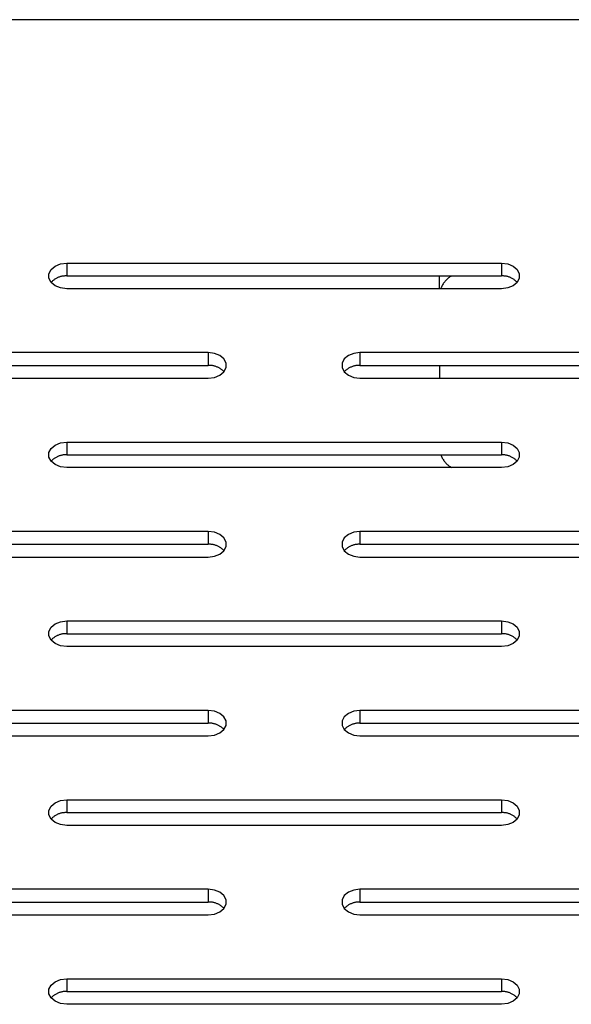
# Model space of a CAD drawing. Units: millimetres. Extents: x -98 to 103, y -116 to 95.
# Drawn here: x 72 to 76, y 3 to 10 of the extents above; entities that cross this region are included whole.
import ezdxf

# ---------------------------------------------------------------- set-up
doc = ezdxf.new("R2010")
doc.units = ezdxf.units.MM
doc.header["$MEASUREMENT"] = 0

msp = doc.modelspace()

# ---------------------------------------------------------------- linework, layer by layer
at = {"color": 7, "linetype": 'Continuous', "true_color": 0xffffff}
for p, q in [((102.3011, 9.5699), (29.0511, 9.5699)), ((72.1895, 7.8698), (72.2271, 7.8852)), ((72.2271, 7.8852), (72.2699, 7.8905)), ((72.2699, 7.8905), (75.2699, 7.8905)), ((72.2699, 7.8905), (72.2699, 7.8021)), ((75.2699, 7.8905), (75.3126, 7.8852)), ((75.2699, 7.8905), (75.2699, 7.8021)), ((75.3126, 7.8852), (75.3502, 7.8698)), ((72.1468, 7.8175), (72.1616, 7.8463)), ((72.1468, 7.7868), (72.1468, 7.8175)), ((72.1616, 7.8463), (72.1895, 7.8698)), ((75.3502, 7.8698), (75.3782, 7.8463)), ((75.3782, 7.8463), (75.393, 7.8175)), ((75.393, 7.8175), (75.393, 7.7868)), ((72.1616, 7.7579), (72.1468, 7.7868)), ((72.165, 7.7614), (72.1616, 7.7579)), ((72.1895, 7.7344), (72.1616, 7.7579)), ((72.1685, 7.7647), (72.165, 7.7614)), ((72.1721, 7.768), (72.1685, 7.7647)), ((72.1758, 7.7711), (72.1721, 7.768)), ((72.1796, 7.774), (72.1758, 7.7711)), ((72.1835, 7.7769), (72.1796, 7.774)), ((72.1875, 7.7796), (72.1835, 7.7769)), ((72.1916, 7.7821), (72.1875, 7.7796)), ((72.1957, 7.7845), (72.1916, 7.7821)), ((72.2, 7.7868), (72.1957, 7.7845)), ((72.2043, 7.7889), (72.2, 7.7868)), ((72.2087, 7.7909), (72.2043, 7.7889)), ((72.2132, 7.7927), (72.2087, 7.7909)), ((72.2177, 7.7944), (72.2132, 7.7927)), ((72.2223, 7.7959), (72.2177, 7.7944)), ((72.2269, 7.7973), (72.2223, 7.7959)), ((72.2316, 7.7985), (72.2269, 7.7973)), ((72.2363, 7.7995), (72.2316, 7.7985)), ((72.2411, 7.8004), (72.2363, 7.7995)), ((72.2458, 7.8011), (72.2411, 7.8004)), ((72.2506, 7.8016), (72.2458, 7.8011)), ((72.2554, 7.802), (72.2506, 7.8016)), ((72.2603, 7.8022), (72.2554, 7.802)), ((72.2651, 7.8023), (72.2603, 7.8022)), ((72.2699, 7.8021), (72.2651, 7.8023)), ((72.2699, 7.8021), (75.2699, 7.8021)), ((74.8428, 7.7137), (74.8428, 7.8021)), ((74.8672, 7.7467), (74.8639, 7.7414)), ((74.8707, 7.7518), (74.8672, 7.7467)), ((74.8743, 7.7568), (74.8707, 7.7518)), ((74.8782, 7.7617), (74.8743, 7.7568)), ((74.8822, 7.7664), (74.8782, 7.7617)), ((74.8863, 7.771), (74.8822, 7.7664)), ((74.8906, 7.7754), (74.8863, 7.771)), ((74.8951, 7.7797), (74.8906, 7.7754)), ((74.8997, 7.7839), (74.8951, 7.7797)), ((74.9044, 7.7879), (74.8997, 7.7839)), ((74.9093, 7.7917), (74.9044, 7.7879)), ((74.9143, 7.7953), (74.9093, 7.7917)), ((74.9194, 7.7988), (74.9143, 7.7953)), ((74.9247, 7.8021), (74.9194, 7.7988)), ((75.2747, 7.8023), (75.2699, 7.8021)), ((75.2795, 7.8022), (75.2747, 7.8023)), ((75.2844, 7.802), (75.2795, 7.8022)), ((75.2892, 7.8016), (75.2844, 7.802)), ((75.294, 7.8011), (75.2892, 7.8016)), ((75.2987, 7.8004), (75.294, 7.8011)), ((75.3035, 7.7995), (75.2987, 7.8004)), ((75.3082, 7.7985), (75.3035, 7.7995)), ((75.3129, 7.7973), (75.3082, 7.7985)), ((75.3175, 7.7959), (75.3129, 7.7973)), ((75.3221, 7.7944), (75.3175, 7.7959)), ((75.3266, 7.7927), (75.3221, 7.7944)), ((75.3311, 7.7909), (75.3266, 7.7927)), ((75.3355, 7.7889), (75.3311, 7.7909)), ((75.3398, 7.7868), (75.3355, 7.7889)), ((75.344, 7.7845), (75.3398, 7.7868)), ((75.3482, 7.7821), (75.344, 7.7845)), ((75.3523, 7.7796), (75.3482, 7.7821)), ((75.3782, 7.7579), (75.3502, 7.7344)), ((75.3563, 7.7769), (75.3523, 7.7796)), ((75.3602, 7.774), (75.3563, 7.7769)), ((75.364, 7.7711), (75.3602, 7.774)), ((75.3677, 7.768), (75.364, 7.7711)), ((75.3713, 7.7647), (75.3677, 7.768)), ((75.3748, 7.7614), (75.3713, 7.7647)), ((75.3782, 7.7579), (75.3748, 7.7614)), ((75.393, 7.7868), (75.3782, 7.7579)), ((72.2271, 7.7191), (72.1895, 7.7344)), ((72.2699, 7.7137), (72.2271, 7.7191)), ((75.2699, 7.7137), (72.2699, 7.7137)), ((74.8525, 7.7195), (74.8501, 7.7137)), ((74.8551, 7.7251), (74.8525, 7.7195)), ((74.8578, 7.7306), (74.8551, 7.7251)), ((74.8608, 7.7361), (74.8578, 7.7306)), ((74.8639, 7.7414), (74.8608, 7.7361)), ((75.3126, 7.7191), (75.2699, 7.7137)), ((75.3502, 7.7344), (75.3126, 7.7191)), ((73.2465, 7.2734), (70.2465, 7.2734)), ((73.2892, 7.2681), (73.2465, 7.2734)), ((73.2465, 7.2734), (73.2465, 7.1851)), ((74.2933, 7.2734), (74.2506, 7.2681)), ((77.2933, 7.2734), (74.2933, 7.2734)), ((74.2933, 7.2734), (74.2933, 7.1851)), ((73.3268, 7.2528), (73.2892, 7.2681)), ((73.3547, 7.2293), (73.3268, 7.2528)), ((73.3696, 7.2004), (73.3547, 7.2293)), ((73.3696, 7.1697), (73.3696, 7.2004)), ((74.1851, 7.2293), (74.1702, 7.2004)), ((74.1702, 7.2004), (74.1702, 7.1697)), ((74.213, 7.2528), (74.1851, 7.2293)), ((74.2506, 7.2681), (74.213, 7.2528)), ((70.2465, 7.1851), (73.2465, 7.1851)), ((73.2513, 7.1852), (73.2465, 7.1851)), ((73.2561, 7.1851), (73.2513, 7.1852)), ((73.2609, 7.1849), (73.2561, 7.1851)), ((73.2657, 7.1845), (73.2609, 7.1849)), ((73.2705, 7.184), (73.2657, 7.1845)), ((73.2753, 7.1833), (73.2705, 7.184)), ((73.28, 7.1824), (73.2753, 7.1833)), ((73.2848, 7.1814), (73.28, 7.1824)), ((73.2894, 7.1802), (73.2848, 7.1814)), ((73.2941, 7.1788), (73.2894, 7.1802)), ((73.2986, 7.1773), (73.2941, 7.1788)), ((73.3032, 7.1756), (73.2986, 7.1773)), ((73.3076, 7.1738), (73.3032, 7.1756)), ((73.312, 7.1719), (73.3076, 7.1738)), ((73.3164, 7.1697), (73.312, 7.1719)), ((73.3206, 7.1675), (73.3164, 7.1697)), ((73.3248, 7.165), (73.3206, 7.1675)), ((73.3289, 7.1625), (73.3248, 7.165)), ((73.3268, 7.1173), (73.3547, 7.1409)), ((73.3329, 7.1598), (73.3289, 7.1625)), ((73.3368, 7.1569), (73.3329, 7.1598)), ((73.3406, 7.154), (73.3368, 7.1569)), ((73.3443, 7.1509), (73.3406, 7.154)), ((73.3479, 7.1477), (73.3443, 7.1509)), ((73.3514, 7.1443), (73.3479, 7.1477)), ((73.3547, 7.1409), (73.3514, 7.1443)), ((73.3547, 7.1409), (73.3696, 7.1697)), ((74.1702, 7.1697), (74.1851, 7.1409)), ((74.1884, 7.1443), (74.1851, 7.1409)), ((74.1851, 7.1409), (74.213, 7.1173)), ((74.1919, 7.1477), (74.1884, 7.1443)), ((74.1955, 7.1509), (74.1919, 7.1477)), ((74.1992, 7.154), (74.1955, 7.1509)), ((74.203, 7.1569), (74.1992, 7.154)), ((74.2069, 7.1598), (74.203, 7.1569)), ((74.2109, 7.1625), (74.2069, 7.1598)), ((74.215, 7.165), (74.2109, 7.1625)), ((74.2192, 7.1675), (74.215, 7.165)), ((74.2234, 7.1697), (74.2192, 7.1675)), ((74.2278, 7.1719), (74.2234, 7.1697)), ((74.2322, 7.1738), (74.2278, 7.1719)), ((74.2366, 7.1756), (74.2322, 7.1738)), ((74.2412, 7.1773), (74.2366, 7.1756)), ((74.2457, 7.1788), (74.2412, 7.1773)), ((74.2504, 7.1802), (74.2457, 7.1788)), ((74.255, 7.1814), (74.2504, 7.1802)), ((74.2598, 7.1824), (74.255, 7.1814)), ((74.2645, 7.1833), (74.2598, 7.1824)), ((74.2693, 7.184), (74.2645, 7.1833)), ((74.2741, 7.1845), (74.2693, 7.184)), ((74.2789, 7.1849), (74.2741, 7.1845)), ((74.2837, 7.1851), (74.2789, 7.1849)), ((74.2885, 7.1852), (74.2837, 7.1851)), ((74.2933, 7.1851), (74.2885, 7.1852)), ((74.2933, 7.1851), (77.2933, 7.1851)), ((74.8428, 7.1851), (74.8428, 7.0967)), ((70.2465, 7.0967), (73.2465, 7.0967)), ((73.2465, 7.0967), (73.2892, 7.102)), ((73.2892, 7.102), (73.3268, 7.1173)), ((74.213, 7.1173), (74.2506, 7.102)), ((74.2506, 7.102), (74.2933, 7.0967)), ((74.2933, 7.0967), (77.2933, 7.0967)), ((72.1468, 6.5833), (72.1616, 6.6122)), ((72.1616, 6.6122), (72.1895, 6.6357)), ((72.1895, 6.6357), (72.2271, 6.651)), ((72.2271, 6.651), (72.2699, 6.6564)), ((72.2699, 6.6564), (75.2699, 6.6564)), ((72.2699, 6.6564), (72.2699, 6.568)), ((75.2699, 6.6564), (75.3126, 6.651)), ((75.2699, 6.6564), (75.2699, 6.568)), ((75.3126, 6.651), (75.3502, 6.6357)), ((75.3502, 6.6357), (75.3782, 6.6122)), ((75.3782, 6.6122), (75.393, 6.5833)), ((72.1468, 6.5526), (72.1468, 6.5833)), ((72.1616, 6.5238), (72.1468, 6.5526)), ((72.165, 6.5272), (72.1616, 6.5238)), ((72.1895, 6.5003), (72.1616, 6.5238)), ((72.1685, 6.5306), (72.165, 6.5272)), ((72.1721, 6.5338), (72.1685, 6.5306)), ((72.1758, 6.5369), (72.1721, 6.5338)), ((72.1796, 6.5399), (72.1758, 6.5369)), ((72.1835, 6.5427), (72.1796, 6.5399)), ((72.1875, 6.5454), (72.1835, 6.5427)), ((72.1916, 6.548), (72.1875, 6.5454)), ((72.1957, 6.5504), (72.1916, 6.548)), ((72.2, 6.5527), (72.1957, 6.5504)), ((72.2043, 6.5548), (72.2, 6.5527)), ((72.2087, 6.5568), (72.2043, 6.5548)), ((72.2132, 6.5586), (72.2087, 6.5568)), ((72.2177, 6.5602), (72.2132, 6.5586)), ((72.2223, 6.5618), (72.2177, 6.5602)), ((72.2269, 6.5631), (72.2223, 6.5618)), ((72.2316, 6.5643), (72.2269, 6.5631)), ((72.2363, 6.5653), (72.2316, 6.5643)), ((72.2411, 6.5662), (72.2363, 6.5653)), ((72.2458, 6.5669), (72.2411, 6.5662)), ((72.2506, 6.5675), (72.2458, 6.5669)), ((72.2554, 6.5678), (72.2506, 6.5675)), ((72.2603, 6.5681), (72.2554, 6.5678)), ((72.2651, 6.5681), (72.2603, 6.5681)), ((72.2699, 6.568), (72.2651, 6.5681)), ((72.2699, 6.568), (75.2699, 6.568)), ((74.8502, 6.568), (74.8526, 6.5623)), ((74.8526, 6.5623), (74.8552, 6.5566)), ((74.8552, 6.5566), (74.8579, 6.5511)), ((74.8579, 6.5511), (74.8609, 6.5456)), ((74.8609, 6.5456), (74.8641, 6.5403)), ((74.8641, 6.5403), (74.8674, 6.535)), ((74.8674, 6.535), (74.8709, 6.5299)), ((74.8709, 6.5299), (74.8746, 6.5249)), ((74.8746, 6.5249), (74.8784, 6.52)), ((75.2747, 6.5681), (75.2699, 6.568)), ((75.2795, 6.5681), (75.2747, 6.5681)), ((75.2844, 6.5678), (75.2795, 6.5681)), ((75.2892, 6.5675), (75.2844, 6.5678)), ((75.294, 6.5669), (75.2892, 6.5675)), ((75.2987, 6.5662), (75.294, 6.5669)), ((75.3035, 6.5653), (75.2987, 6.5662)), ((75.3082, 6.5643), (75.3035, 6.5653)), ((75.3129, 6.5631), (75.3082, 6.5643)), ((75.3175, 6.5618), (75.3129, 6.5631)), ((75.3221, 6.5602), (75.3175, 6.5618)), ((75.3266, 6.5586), (75.3221, 6.5602)), ((75.3311, 6.5568), (75.3266, 6.5586)), ((75.3355, 6.5548), (75.3311, 6.5568)), ((75.3398, 6.5527), (75.3355, 6.5548)), ((75.344, 6.5504), (75.3398, 6.5527)), ((75.3482, 6.548), (75.344, 6.5504)), ((75.3523, 6.5454), (75.3482, 6.548)), ((75.3782, 6.5238), (75.3502, 6.5003)), ((75.3563, 6.5427), (75.3523, 6.5454)), ((75.3602, 6.5399), (75.3563, 6.5427)), ((75.364, 6.5369), (75.3602, 6.5399)), ((75.3677, 6.5338), (75.364, 6.5369)), ((75.3713, 6.5306), (75.3677, 6.5338)), ((75.3748, 6.5272), (75.3713, 6.5306)), ((75.3782, 6.5238), (75.3748, 6.5272)), ((75.393, 6.5526), (75.3782, 6.5238)), ((75.393, 6.5833), (75.393, 6.5526)), ((72.2271, 6.4849), (72.1895, 6.5003)), ((72.2699, 6.4796), (72.2271, 6.4849)), ((75.2699, 6.4796), (72.2699, 6.4796)), ((74.8784, 6.52), (74.8824, 6.5153)), ((74.8824, 6.5153), (74.8866, 6.5107)), ((74.8866, 6.5107), (74.8909, 6.5063)), ((74.8909, 6.5063), (74.8954, 6.502)), ((74.8954, 6.502), (74.9, 6.4978)), ((74.9, 6.4978), (74.9047, 6.4938)), ((74.9047, 6.4938), (74.9096, 6.49)), ((74.9096, 6.49), (74.9147, 6.4864)), ((74.9147, 6.4864), (74.9198, 6.4829)), ((74.9198, 6.4829), (74.925, 6.4796)), ((75.3126, 6.4849), (75.2699, 6.4796)), ((75.3502, 6.5003), (75.3126, 6.4849)), ((73.2465, 6.0393), (70.2465, 6.0393)), ((73.2892, 6.034), (73.2465, 6.0393)), ((73.2465, 6.0393), (73.2465, 5.9509)), ((73.3268, 6.0186), (73.2892, 6.034)), ((73.3547, 5.9951), (73.3268, 6.0186)), ((73.3696, 5.9663), (73.3547, 5.9951)), ((74.1851, 5.9951), (74.1702, 5.9663)), ((74.213, 6.0186), (74.1851, 5.9951)), ((74.2506, 6.034), (74.213, 6.0186)), ((74.2933, 6.0393), (74.2506, 6.034)), ((77.2933, 6.0393), (74.2933, 6.0393)), ((74.2933, 6.0393), (74.2933, 5.9509)), ((70.2465, 5.9509), (73.2465, 5.9509)), ((73.2513, 5.951), (73.2465, 5.9509)), ((73.2561, 5.951), (73.2513, 5.951)), ((73.2609, 5.9508), (73.2561, 5.951)), ((73.2657, 5.9504), (73.2609, 5.9508)), ((73.2705, 5.9498), (73.2657, 5.9504)), ((73.2753, 5.9491), (73.2705, 5.9498)), ((73.28, 5.9483), (73.2753, 5.9491)), ((73.2848, 5.9472), (73.28, 5.9483)), ((73.2894, 5.946), (73.2848, 5.9472)), ((73.2941, 5.9447), (73.2894, 5.946)), ((73.2986, 5.9432), (73.2941, 5.9447)), ((73.3032, 5.9415), (73.2986, 5.9432)), ((73.3076, 5.9397), (73.3032, 5.9415)), ((73.312, 5.9377), (73.3076, 5.9397)), ((73.3164, 5.9356), (73.312, 5.9377)), ((73.3206, 5.9333), (73.3164, 5.9356)), ((73.3248, 5.9309), (73.3206, 5.9333)), ((73.3289, 5.9283), (73.3248, 5.9309)), ((73.3329, 5.9256), (73.3289, 5.9283)), ((73.3368, 5.9228), (73.3329, 5.9256)), ((73.3406, 5.9198), (73.3368, 5.9228)), ((73.3443, 5.9167), (73.3406, 5.9198)), ((73.3479, 5.9135), (73.3443, 5.9167)), ((73.3514, 5.9102), (73.3479, 5.9135)), ((73.3547, 5.9067), (73.3514, 5.9102)), ((73.3547, 5.9067), (73.3696, 5.9356)), ((73.3696, 5.9356), (73.3696, 5.9663)), ((74.1702, 5.9663), (74.1702, 5.9356)), ((74.1702, 5.9356), (74.1851, 5.9067)), ((74.1884, 5.9102), (74.1851, 5.9067)), ((74.1919, 5.9135), (74.1884, 5.9102)), ((74.1955, 5.9167), (74.1919, 5.9135)), ((74.1992, 5.9198), (74.1955, 5.9167)), ((74.203, 5.9228), (74.1992, 5.9198)), ((74.2069, 5.9256), (74.203, 5.9228)), ((74.2109, 5.9283), (74.2069, 5.9256)), ((74.215, 5.9309), (74.2109, 5.9283)), ((74.2192, 5.9333), (74.215, 5.9309)), ((74.2234, 5.9356), (74.2192, 5.9333)), ((74.2278, 5.9377), (74.2234, 5.9356)), ((74.2322, 5.9397), (74.2278, 5.9377)), ((74.2366, 5.9415), (74.2322, 5.9397)), ((74.2412, 5.9432), (74.2366, 5.9415)), ((74.2457, 5.9447), (74.2412, 5.9432)), ((74.2504, 5.946), (74.2457, 5.9447)), ((74.255, 5.9472), (74.2504, 5.946)), ((74.2598, 5.9483), (74.255, 5.9472)), ((74.2645, 5.9491), (74.2598, 5.9483)), ((74.2693, 5.9498), (74.2645, 5.9491)), ((74.2741, 5.9504), (74.2693, 5.9498)), ((74.2789, 5.9508), (74.2741, 5.9504)), ((74.2837, 5.951), (74.2789, 5.9508)), ((74.2885, 5.951), (74.2837, 5.951)), ((74.2933, 5.9509), (74.2885, 5.951)), ((74.2933, 5.9509), (77.2933, 5.9509)), ((70.2465, 5.8625), (73.2465, 5.8625)), ((73.2465, 5.8625), (73.2892, 5.8679)), ((73.2892, 5.8679), (73.3268, 5.8832)), ((73.3268, 5.8832), (73.3547, 5.9067)), ((74.1851, 5.9067), (74.213, 5.8832)), ((74.213, 5.8832), (74.2506, 5.8679)), ((74.2506, 5.8679), (74.2933, 5.8625)), ((74.2933, 5.8625), (77.2933, 5.8625)), ((72.1468, 5.3492), (72.1616, 5.378)), ((72.1616, 5.378), (72.1895, 5.4015)), ((72.1895, 5.4015), (72.2271, 5.4169)), ((72.2271, 5.4169), (72.2699, 5.4222)), ((72.2699, 5.4222), (75.2699, 5.4222)), ((72.2699, 5.4222), (72.2699, 5.3338)), ((75.2699, 5.4222), (75.3126, 5.4169)), ((75.2699, 5.4222), (75.2699, 5.3338)), ((75.3126, 5.4169), (75.3502, 5.4015)), ((75.3502, 5.4015), (75.3782, 5.378)), ((75.3782, 5.378), (75.393, 5.3492)), ((72.1468, 5.3185), (72.1468, 5.3492)), ((72.1616, 5.2896), (72.1468, 5.3185)), ((72.1721, 5.2997), (72.1685, 5.2964)), ((72.1758, 5.3028), (72.1721, 5.2997)), ((72.1796, 5.3057), (72.1758, 5.3028)), ((72.1835, 5.3086), (72.1796, 5.3057)), ((72.1875, 5.3113), (72.1835, 5.3086)), ((72.1916, 5.3138), (72.1875, 5.3113)), ((72.1957, 5.3162), (72.1916, 5.3138)), ((72.2, 5.3185), (72.1957, 5.3162)), ((72.2043, 5.3206), (72.2, 5.3185)), ((72.2087, 5.3226), (72.2043, 5.3206)), ((72.2132, 5.3244), (72.2087, 5.3226)), ((72.2177, 5.3261), (72.2132, 5.3244)), ((72.2223, 5.3276), (72.2177, 5.3261)), ((72.2269, 5.329), (72.2223, 5.3276)), ((72.2316, 5.3302), (72.2269, 5.329)), ((72.2363, 5.3312), (72.2316, 5.3302)), ((72.2411, 5.3321), (72.2363, 5.3312)), ((72.2458, 5.3328), (72.2411, 5.3321)), ((72.2506, 5.3333), (72.2458, 5.3328)), ((72.2554, 5.3337), (72.2506, 5.3333)), ((72.2603, 5.3339), (72.2554, 5.3337)), ((72.2651, 5.334), (72.2603, 5.3339)), ((72.2699, 5.3338), (72.2651, 5.334)), ((72.2699, 5.3338), (75.2699, 5.3338)), ((75.2747, 5.334), (75.2699, 5.3338)), ((75.2795, 5.3339), (75.2747, 5.334)), ((75.2844, 5.3337), (75.2795, 5.3339)), ((75.2892, 5.3333), (75.2844, 5.3337)), ((75.294, 5.3328), (75.2892, 5.3333)), ((75.2987, 5.3321), (75.294, 5.3328)), ((75.3035, 5.3312), (75.2987, 5.3321)), ((75.3082, 5.3302), (75.3035, 5.3312)), ((75.3129, 5.329), (75.3082, 5.3302)), ((75.3175, 5.3276), (75.3129, 5.329)), ((75.3221, 5.3261), (75.3175, 5.3276)), ((75.3266, 5.3244), (75.3221, 5.3261)), ((75.3311, 5.3226), (75.3266, 5.3244)), ((75.3355, 5.3206), (75.3311, 5.3226)), ((75.3398, 5.3185), (75.3355, 5.3206)), ((75.344, 5.3162), (75.3398, 5.3185)), ((75.3482, 5.3138), (75.344, 5.3162)), ((75.3523, 5.3113), (75.3482, 5.3138)), ((75.3563, 5.3086), (75.3523, 5.3113)), ((75.3602, 5.3057), (75.3563, 5.3086)), ((75.364, 5.3028), (75.3602, 5.3057)), ((75.3677, 5.2997), (75.364, 5.3028)), ((75.3713, 5.2964), (75.3677, 5.2997)), ((75.393, 5.3185), (75.3782, 5.2896)), ((75.393, 5.3492), (75.393, 5.3185)), ((72.165, 5.2931), (72.1616, 5.2896)), ((72.1895, 5.2661), (72.1616, 5.2896)), ((72.1685, 5.2964), (72.165, 5.2931)), ((72.2271, 5.2508), (72.1895, 5.2661)), ((72.2699, 5.2454), (72.2271, 5.2508)), ((75.2699, 5.2454), (72.2699, 5.2454)), ((75.3126, 5.2508), (75.2699, 5.2454)), ((75.3502, 5.2661), (75.3126, 5.2508)), ((75.3782, 5.2896), (75.3502, 5.2661)), ((75.3748, 5.2931), (75.3713, 5.2964)), ((75.3782, 5.2896), (75.3748, 5.2931)), ((73.2465, 4.8051), (70.2465, 4.8051)), ((73.2892, 4.7998), (73.2465, 4.8051)), ((73.2465, 4.8051), (73.2465, 4.7168)), ((73.3268, 4.7845), (73.2892, 4.7998)), ((73.3547, 4.761), (73.3268, 4.7845)), ((73.3696, 4.7321), (73.3547, 4.761)), ((74.1851, 4.761), (74.1702, 4.7321)), ((74.213, 4.7845), (74.1851, 4.761)), ((74.2506, 4.7998), (74.213, 4.7845)), ((74.2933, 4.8051), (74.2506, 4.7998)), ((77.2933, 4.8051), (74.2933, 4.8051)), ((74.2933, 4.8051), (74.2933, 4.7168)), ((70.2465, 4.7168), (73.2465, 4.7168)), ((73.2513, 4.7169), (73.2465, 4.7168)), ((73.2561, 4.7168), (73.2513, 4.7169)), ((73.2609, 4.7166), (73.2561, 4.7168)), ((73.2657, 4.7162), (73.2609, 4.7166)), ((73.2705, 4.7157), (73.2657, 4.7162)), ((73.2753, 4.715), (73.2705, 4.7157)), ((73.28, 4.7141), (73.2753, 4.715)), ((73.2848, 4.7131), (73.28, 4.7141)), ((73.2894, 4.7119), (73.2848, 4.7131)), ((73.2941, 4.7105), (73.2894, 4.7119)), ((73.2986, 4.709), (73.2941, 4.7105)), ((73.3032, 4.7074), (73.2986, 4.709)), ((73.3076, 4.7055), (73.3032, 4.7074)), ((73.312, 4.7036), (73.3076, 4.7055)), ((73.3164, 4.7014), (73.312, 4.7036)), ((73.3206, 4.6992), (73.3164, 4.7014)), ((73.3248, 4.6967), (73.3206, 4.6992)), ((73.3289, 4.6942), (73.3248, 4.6967)), ((73.3329, 4.6915), (73.3289, 4.6942)), ((73.3368, 4.6886), (73.3329, 4.6915)), ((73.3406, 4.6857), (73.3368, 4.6886)), ((73.3547, 4.6726), (73.3696, 4.7014)), ((73.3696, 4.7014), (73.3696, 4.7321)), ((74.1702, 4.7321), (74.1702, 4.7014)), ((74.1702, 4.7014), (74.1851, 4.6726)), ((74.203, 4.6886), (74.1992, 4.6857)), ((74.2069, 4.6915), (74.203, 4.6886)), ((74.2109, 4.6942), (74.2069, 4.6915)), ((74.215, 4.6967), (74.2109, 4.6942)), ((74.2192, 4.6992), (74.215, 4.6967)), ((74.2234, 4.7014), (74.2192, 4.6992)), ((74.2278, 4.7036), (74.2234, 4.7014)), ((74.2322, 4.7055), (74.2278, 4.7036)), ((74.2366, 4.7074), (74.2322, 4.7055)), ((74.2412, 4.709), (74.2366, 4.7074)), ((74.2457, 4.7105), (74.2412, 4.709)), ((74.2504, 4.7119), (74.2457, 4.7105)), ((74.255, 4.7131), (74.2504, 4.7119)), ((74.2598, 4.7141), (74.255, 4.7131)), ((74.2645, 4.715), (74.2598, 4.7141)), ((74.2693, 4.7157), (74.2645, 4.715)), ((74.2741, 4.7162), (74.2693, 4.7157)), ((74.2789, 4.7166), (74.2741, 4.7162)), ((74.2837, 4.7168), (74.2789, 4.7166)), ((74.2885, 4.7169), (74.2837, 4.7168)), ((74.2933, 4.7168), (74.2885, 4.7169)), ((74.2933, 4.7168), (77.2933, 4.7168)), ((70.2465, 4.6284), (73.2465, 4.6284)), ((73.2465, 4.6284), (73.2892, 4.6337)), ((73.2892, 4.6337), (73.3268, 4.6491)), ((73.3268, 4.6491), (73.3547, 4.6726)), ((73.3443, 4.6826), (73.3406, 4.6857)), ((73.3479, 4.6794), (73.3443, 4.6826)), ((73.3514, 4.676), (73.3479, 4.6794)), ((73.3547, 4.6726), (73.3514, 4.676)), ((74.1884, 4.676), (74.1851, 4.6726)), ((74.1851, 4.6726), (74.213, 4.6491)), ((74.1919, 4.6794), (74.1884, 4.676)), ((74.1955, 4.6826), (74.1919, 4.6794)), ((74.1992, 4.6857), (74.1955, 4.6826)), ((74.213, 4.6491), (74.2506, 4.6337)), ((74.2506, 4.6337), (74.2933, 4.6284)), ((74.2933, 4.6284), (77.2933, 4.6284)), ((72.1468, 4.115), (72.1616, 4.1439)), ((72.1616, 4.1439), (72.1895, 4.1674)), ((72.1895, 4.1674), (72.2271, 4.1827)), ((72.2271, 4.1827), (72.2699, 4.1881)), ((72.2699, 4.1881), (75.2699, 4.1881)), ((72.2699, 4.1881), (72.2699, 4.0997)), ((75.2699, 4.1881), (75.3126, 4.1827)), ((75.2699, 4.1881), (75.2699, 4.0997)), ((75.3126, 4.1827), (75.3502, 4.1674)), ((75.3502, 4.1674), (75.3782, 4.1439)), ((75.3782, 4.1439), (75.393, 4.115)), ((72.1468, 4.0843), (72.1468, 4.115)), ((72.1616, 4.0555), (72.1468, 4.0843)), ((72.1875, 4.0771), (72.1835, 4.0744)), ((72.1916, 4.0797), (72.1875, 4.0771)), ((72.1957, 4.0821), (72.1916, 4.0797)), ((72.2, 4.0844), (72.1957, 4.0821)), ((72.2043, 4.0865), (72.2, 4.0844)), ((72.2087, 4.0885), (72.2043, 4.0865)), ((72.2132, 4.0903), (72.2087, 4.0885)), ((72.2177, 4.0919), (72.2132, 4.0903)), ((72.2223, 4.0935), (72.2177, 4.0919)), ((72.2269, 4.0948), (72.2223, 4.0935)), ((72.2316, 4.096), (72.2269, 4.0948)), ((72.2363, 4.097), (72.2316, 4.096)), ((72.2411, 4.0979), (72.2363, 4.097)), ((72.2458, 4.0986), (72.2411, 4.0979)), ((72.2506, 4.0992), (72.2458, 4.0986)), ((72.2554, 4.0995), (72.2506, 4.0992)), ((72.2603, 4.0998), (72.2554, 4.0995)), ((72.2651, 4.0998), (72.2603, 4.0998)), ((72.2699, 4.0997), (72.2651, 4.0998)), ((72.2699, 4.0997), (75.2699, 4.0997)), ((75.2747, 4.0998), (75.2699, 4.0997)), ((75.2795, 4.0998), (75.2747, 4.0998)), ((75.2844, 4.0995), (75.2795, 4.0998)), ((75.2892, 4.0992), (75.2844, 4.0995)), ((75.294, 4.0986), (75.2892, 4.0992)), ((75.2987, 4.0979), (75.294, 4.0986)), ((75.3035, 4.097), (75.2987, 4.0979)), ((75.3082, 4.096), (75.3035, 4.097)), ((75.3129, 4.0948), (75.3082, 4.096)), ((75.3175, 4.0935), (75.3129, 4.0948)), ((75.3221, 4.0919), (75.3175, 4.0935)), ((75.3266, 4.0903), (75.3221, 4.0919)), ((75.3311, 4.0885), (75.3266, 4.0903)), ((75.3355, 4.0865), (75.3311, 4.0885)), ((75.3398, 4.0844), (75.3355, 4.0865)), ((75.344, 4.0821), (75.3398, 4.0844)), ((75.3482, 4.0797), (75.344, 4.0821)), ((75.3523, 4.0771), (75.3482, 4.0797)), ((75.3563, 4.0744), (75.3523, 4.0771)), ((75.393, 4.0843), (75.3782, 4.0555)), ((75.393, 4.115), (75.393, 4.0843)), ((72.165, 4.059), (72.1616, 4.0555)), ((72.1895, 4.032), (72.1616, 4.0555)), ((72.1685, 4.0623), (72.165, 4.059)), ((72.1721, 4.0655), (72.1685, 4.0623)), ((72.1758, 4.0686), (72.1721, 4.0655)), ((72.1796, 4.0716), (72.1758, 4.0686)), ((72.1835, 4.0744), (72.1796, 4.0716)), ((72.2271, 4.0166), (72.1895, 4.032)), ((72.2699, 4.0113), (72.2271, 4.0166)), ((75.2699, 4.0113), (72.2699, 4.0113)), ((75.3126, 4.0166), (75.2699, 4.0113)), ((75.3502, 4.032), (75.3126, 4.0166)), ((75.3782, 4.0555), (75.3502, 4.032)), ((75.3602, 4.0716), (75.3563, 4.0744)), ((75.364, 4.0686), (75.3602, 4.0716)), ((75.3677, 4.0655), (75.364, 4.0686)), ((75.3713, 4.0623), (75.3677, 4.0655)), ((75.3748, 4.059), (75.3713, 4.0623)), ((75.3782, 4.0555), (75.3748, 4.059)), ((73.2465, 3.571), (70.2465, 3.571)), ((73.2892, 3.5657), (73.2465, 3.571)), ((73.2465, 3.571), (73.2465, 3.4826)), ((73.3268, 3.5503), (73.2892, 3.5657)), ((73.3547, 3.5268), (73.3268, 3.5503)), ((74.213, 3.5503), (74.1851, 3.5268)), ((74.2506, 3.5657), (74.213, 3.5503)), ((74.2933, 3.571), (74.2506, 3.5657)), ((77.2933, 3.571), (74.2933, 3.571)), ((74.2933, 3.571), (74.2933, 3.4826)), ((70.2465, 3.4826), (73.2465, 3.4826)), ((73.2513, 3.4827), (73.2465, 3.4826)), ((73.2561, 3.4827), (73.2513, 3.4827)), ((73.2609, 3.4825), (73.2561, 3.4827)), ((73.2657, 3.4821), (73.2609, 3.4825)), ((73.2705, 3.4815), (73.2657, 3.4821)), ((73.2753, 3.4808), (73.2705, 3.4815)), ((73.28, 3.48), (73.2753, 3.4808)), ((73.2848, 3.4789), (73.28, 3.48)), ((73.2894, 3.4777), (73.2848, 3.4789)), ((73.2941, 3.4764), (73.2894, 3.4777)), ((73.2986, 3.4749), (73.2941, 3.4764)), ((73.3032, 3.4732), (73.2986, 3.4749)), ((73.3076, 3.4714), (73.3032, 3.4732)), ((73.312, 3.4694), (73.3076, 3.4714)), ((73.3164, 3.4673), (73.312, 3.4694)), ((73.3206, 3.465), (73.3164, 3.4673)), ((73.3248, 3.4626), (73.3206, 3.465)), ((73.3696, 3.498), (73.3547, 3.5268)), ((73.3547, 3.4384), (73.3696, 3.4673)), ((73.3696, 3.4673), (73.3696, 3.498)), ((74.1851, 3.5268), (74.1702, 3.498)), ((74.1702, 3.498), (74.1702, 3.4673)), ((74.1702, 3.4673), (74.1851, 3.4384)), ((74.2192, 3.465), (74.215, 3.4626)), ((74.2234, 3.4673), (74.2192, 3.465)), ((74.2278, 3.4694), (74.2234, 3.4673)), ((74.2322, 3.4714), (74.2278, 3.4694)), ((74.2366, 3.4732), (74.2322, 3.4714)), ((74.2412, 3.4749), (74.2366, 3.4732)), ((74.2457, 3.4764), (74.2412, 3.4749)), ((74.2504, 3.4777), (74.2457, 3.4764)), ((74.255, 3.4789), (74.2504, 3.4777)), ((74.2598, 3.48), (74.255, 3.4789)), ((74.2645, 3.4808), (74.2598, 3.48)), ((74.2693, 3.4815), (74.2645, 3.4808)), ((74.2741, 3.4821), (74.2693, 3.4815)), ((74.2789, 3.4825), (74.2741, 3.4821)), ((74.2837, 3.4827), (74.2789, 3.4825)), ((74.2885, 3.4827), (74.2837, 3.4827)), ((74.2933, 3.4826), (74.2885, 3.4827)), ((74.2933, 3.4826), (77.2933, 3.4826)), ((73.2465, 3.3942), (73.2892, 3.3996)), ((73.2892, 3.3996), (73.3268, 3.4149)), ((73.3289, 3.46), (73.3248, 3.4626)), ((73.3268, 3.4149), (73.3547, 3.4384)), ((73.3329, 3.4573), (73.3289, 3.46)), ((73.3368, 3.4545), (73.3329, 3.4573)), ((73.3406, 3.4515), (73.3368, 3.4545)), ((73.3443, 3.4484), (73.3406, 3.4515)), ((73.3479, 3.4452), (73.3443, 3.4484)), ((73.3514, 3.4419), (73.3479, 3.4452)), ((73.3547, 3.4384), (73.3514, 3.4419)), ((74.1884, 3.4419), (74.1851, 3.4384)), ((74.1851, 3.4384), (74.213, 3.4149)), ((74.1919, 3.4452), (74.1884, 3.4419)), ((74.1955, 3.4484), (74.1919, 3.4452)), ((74.1992, 3.4515), (74.1955, 3.4484)), ((74.203, 3.4545), (74.1992, 3.4515)), ((74.2069, 3.4573), (74.203, 3.4545)), ((74.2109, 3.46), (74.2069, 3.4573)), ((74.215, 3.4626), (74.2109, 3.46)), ((74.213, 3.4149), (74.2506, 3.3996)), ((74.2506, 3.3996), (74.2933, 3.3942)), ((70.2465, 3.3942), (73.2465, 3.3942)), ((74.2933, 3.3942), (77.2933, 3.3942)), ((72.1616, 2.9097), (72.1895, 2.9332)), ((72.1895, 2.9332), (72.2271, 2.9486)), ((72.2271, 2.9486), (72.2699, 2.9539)), ((72.2699, 2.9539), (75.2699, 2.9539)), ((72.2699, 2.9539), (72.2699, 2.8655)), ((75.2699, 2.9539), (75.3126, 2.9486)), ((75.2699, 2.9539), (75.2699, 2.8655)), ((75.3126, 2.9486), (75.3502, 2.9332)), ((75.3502, 2.9332), (75.3782, 2.9097)), ((72.1468, 2.8809), (72.1616, 2.9097)), ((72.1468, 2.8502), (72.1468, 2.8809)), ((72.2087, 2.8543), (72.2043, 2.8523)), ((72.2132, 2.8561), (72.2087, 2.8543)), ((72.2177, 2.8578), (72.2132, 2.8561)), ((72.2223, 2.8593), (72.2177, 2.8578)), ((72.2269, 2.8607), (72.2223, 2.8593)), ((72.2316, 2.8619), (72.2269, 2.8607)), ((72.2363, 2.8629), (72.2316, 2.8619)), ((72.2411, 2.8638), (72.2363, 2.8629)), ((72.2458, 2.8645), (72.2411, 2.8638)), ((72.2506, 2.865), (72.2458, 2.8645)), ((72.2554, 2.8654), (72.2506, 2.865)), ((72.2603, 2.8656), (72.2554, 2.8654)), ((72.2651, 2.8657), (72.2603, 2.8656)), ((72.2699, 2.8655), (72.2651, 2.8657)), ((72.2699, 2.8655), (75.2699, 2.8655)), ((75.2747, 2.8657), (75.2699, 2.8655)), ((75.2795, 2.8656), (75.2747, 2.8657)), ((75.2844, 2.8654), (75.2795, 2.8656)), ((75.2892, 2.865), (75.2844, 2.8654)), ((75.294, 2.8645), (75.2892, 2.865)), ((75.2987, 2.8638), (75.294, 2.8645)), ((75.3035, 2.8629), (75.2987, 2.8638)), ((75.3082, 2.8619), (75.3035, 2.8629)), ((75.3129, 2.8607), (75.3082, 2.8619)), ((75.3175, 2.8593), (75.3129, 2.8607)), ((75.3221, 2.8578), (75.3175, 2.8593)), ((75.3266, 2.8561), (75.3221, 2.8578)), ((75.3311, 2.8543), (75.3266, 2.8561)), ((75.3355, 2.8523), (75.3311, 2.8543)), ((75.3782, 2.9097), (75.393, 2.8809)), ((75.393, 2.8809), (75.393, 2.8502)), ((72.1616, 2.8213), (72.1468, 2.8502)), ((72.165, 2.8248), (72.1616, 2.8213)), ((72.1895, 2.7978), (72.1616, 2.8213)), ((72.1685, 2.8281), (72.165, 2.8248)), ((72.1721, 2.8314), (72.1685, 2.8281)), ((72.1758, 2.8345), (72.1721, 2.8314)), ((72.1796, 2.8374), (72.1758, 2.8345)), ((72.1835, 2.8403), (72.1796, 2.8374)), ((72.1875, 2.843), (72.1835, 2.8403)), ((72.1916, 2.8455), (72.1875, 2.843)), ((72.2271, 2.7825), (72.1895, 2.7978)), ((72.1957, 2.8479), (72.1916, 2.8455)), ((72.2, 2.8502), (72.1957, 2.8479)), ((72.2043, 2.8523), (72.2, 2.8502)), ((75.3502, 2.7978), (75.3126, 2.7825)), ((75.3398, 2.8502), (75.3355, 2.8523)), ((75.344, 2.8479), (75.3398, 2.8502)), ((75.3482, 2.8455), (75.344, 2.8479)), ((75.3523, 2.843), (75.3482, 2.8455)), ((75.3782, 2.8213), (75.3502, 2.7978)), ((75.3563, 2.8403), (75.3523, 2.843)), ((75.3602, 2.8374), (75.3563, 2.8403)), ((75.364, 2.8345), (75.3602, 2.8374)), ((75.3677, 2.8314), (75.364, 2.8345)), ((75.3713, 2.8281), (75.3677, 2.8314)), ((75.3748, 2.8248), (75.3713, 2.8281)), ((75.3782, 2.8213), (75.3748, 2.8248)), ((75.393, 2.8502), (75.3782, 2.8213)), ((72.2699, 2.7771), (72.2271, 2.7825)), ((75.2699, 2.7771), (72.2699, 2.7771)), ((75.3126, 2.7825), (75.2699, 2.7771))]:
    msp.add_line(p, q, dxfattribs=at)

doc.saveas('drawing.dxf')
